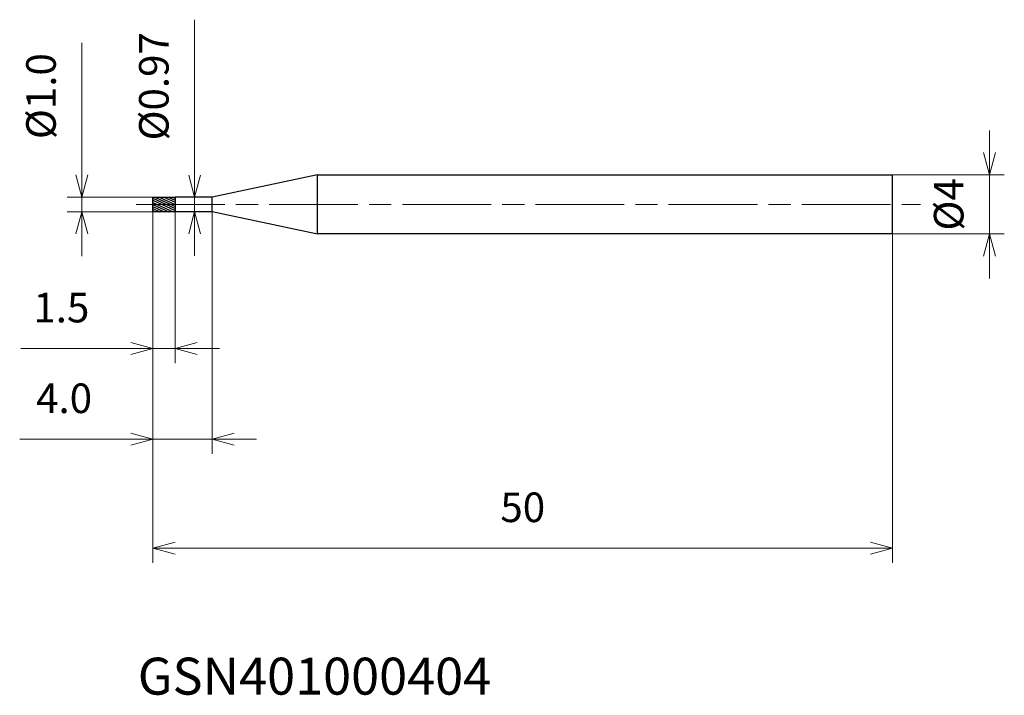
# Model space of a CAD drawing. Units: millimetres. Extents: x -9 to 57.5, y -33.2 to 12.5.
import ezdxf

# ---------------------------------------------------------------- set-up
doc = ezdxf.new("R2010")
doc.units = ezdxf.units.MM
doc.linetypes.add('AM_ISO08W050', pattern=[18, 12, -1.5, 3, -1.5])
doc.linetypes.add('AM_ISO08W050x2', pattern=[9, 6, -0.75, 1.5, -0.75])
for name, color, linetype, lineweight in [('AM_0', 7, 'Continuous', 30), ('AM_5', 3, 'Continuous', 13), ('AM_7', 4, 'AM_ISO08W050', 13), ('AM_8', 1, 'Continuous', 30)]:
    doc.layers.add(name, color=color, linetype=linetype, lineweight=lineweight)
doc.styles.add('ACISOTS', font='isocp.shx', dxfattribs={"height": 3.8, "bigfont": 'extfont.shx'})
doc.styles.get("Standard").update_dxf_attribs({"font": 'ISOCP.SHX', "bigfont": 'EXTFONT.SHX'})
doc.dimstyles.new('AM_JIS$0', dxfattribs={"dimtxt": 3.8, "dimasz": 2.5, "dimexe": 1, "dimexo": 0, "dimgap": 1.5, "dimtad": 3, "dimzin": 1, "dimdsep": 46, "dimtxsty": 'STANDARD', "dimblk": 'OPEN30', "dimcen": 0, "dimclrd": 3, "dimclre": 3, "dimclrt": 2, "dimaunit": 1, "dimadec": 0, "dimazin": 2, "dimtp": 0.1, "dimtm": 0.1, "dimtfac": 0.71, "dimtmove": 0, "dimatfit": 0, "dimldrblk": 'OPEN30', "dimfxl": 1, "dimlwd": 13, "dimlwe": 13, "dimarcsym": 0})

# ---------------------------------------------------------------- blocks, each defined once
blk = doc.blocks.new('_Open30')
at = {"color": 0, "linetype": 'ByBlock', "lineweight": -2}
for p, q in [((-1, 0.268), (0, 0)), ((0, 0), (-1, -0.268)), ((0, 0), (-1, 0))]:
    blk.add_line(p, q, dxfattribs=at)
blk = doc.blocks.new('*D4')
at = {"layer": 'AM_5', "color": 3, "lineweight": 13}
for p, q in [((56.547, 3.5), (56.547, 5)), ((50, 2), (57.547, 2)), ((56.547, -2), (56.547, 2)), ((50, -2), (57.547, -2)), ((56.547, -3.5), (56.547, -5))]:
    blk.add_line(p, q, dxfattribs=at)
at = {"layer": 'Defpoints', "color": 0}
for p in [(50, 2), (56.547, 2), (50, -2)]:
    blk.add_point(p, dxfattribs=at)
at = {"layer": 'AM_5', "color": 3, "lineweight": 13, "xscale": 1.5, "yscale": 1.5, "zscale": 1.5}
for p, rotation in [((56.547, 2), 270), ((56.547, -2), 90)]:
    blk.add_blockref('_Open30', p, dxfattribs=dict(at, rotation=rotation))
at = {"layer": 'AM_5', "color": 2, "insert": (54.047, 0), "char_height": 2, "attachment_point": 5, "rotation": 90}
blk.add_mtext('%%c4', dxfattribs=at)
blk = doc.blocks.new('*D5')
at = {"layer": 'AM_5', "color": 3, "lineweight": 13}
for p, q in [((0, -0.235), (0, -10.738)), ((1.5, -0.35), (1.5, -10.738)), ((-1.5, -9.738), (-8.928, -9.738)), ((1.5, -9.738), (0, -9.738)), ((3, -9.738), (4.5, -9.738))]:
    blk.add_line(p, q, dxfattribs=at)
at = {"layer": 'Defpoints', "color": 0}
for p in [(0, -0.235), (1.5, -0.35), (1.5, -9.738)]:
    blk.add_point(p, dxfattribs=at)
at = {"layer": 'AM_5', "color": 3, "lineweight": 13, "xscale": 1.5, "yscale": 1.5, "zscale": 1.5}
blk.add_blockref('_Open30', (0, -9.738), dxfattribs=at)
at = {"layer": 'AM_5', "color": 3, "lineweight": 13, "xscale": 1.5, "yscale": 1.5, "zscale": 1.5, "rotation": 180}
blk.add_blockref('_Open30', (1.5, -9.738), dxfattribs=at)
at = {"layer": 'AM_5', "color": 2, "insert": (-6.186, -7.238), "char_height": 2, "attachment_point": 5}
blk.add_mtext('1.5', dxfattribs=at)
blk = doc.blocks.new('*D6')
at = {"layer": 'AM_5', "color": 3, "lineweight": 13}
for p, q in [((0, -0.235), (0, -24.241)), ((50, -2), (50, -24.241)), ((1.5, -23.241), (48.5, -23.241))]:
    blk.add_line(p, q, dxfattribs=at)
at = {"layer": 'Defpoints', "color": 0}
for p in [(0, -0.235), (50, -2), (50, -23.241)]:
    blk.add_point(p, dxfattribs=at)
at = {"layer": 'AM_5', "color": 3, "lineweight": 13, "xscale": 1.5, "yscale": 1.5, "zscale": 1.5, "rotation": 180}
blk.add_blockref('_Open30', (0, -23.241), dxfattribs=at)
at = {"layer": 'AM_5', "color": 3, "lineweight": 13, "xscale": 1.5, "yscale": 1.5, "zscale": 1.5}
blk.add_blockref('_Open30', (50, -23.241), dxfattribs=at)
at = {"layer": 'AM_5', "color": 2, "insert": (25, -20.741), "char_height": 2, "attachment_point": 5}
blk.add_mtext('50', dxfattribs=at)
blk = doc.blocks.new('*D7')
at = {"layer": 'AM_5', "color": 3, "lineweight": 13}
for p, q in [((-4.803, 2), (-4.803, 10.922)), ((0.097, 0.5), (-5.803, 0.5)), ((-4.803, -0.5), (-4.803, 0.5)), ((0.082, -0.5), (-5.803, -0.5)), ((-4.803, -2), (-4.803, -3.5))]:
    blk.add_line(p, q, dxfattribs=at)
at = {"layer": 'Defpoints', "color": 0}
for p in [(0.097, 0.5), (-4.803, -0.5), (0.082, -0.5)]:
    blk.add_point(p, dxfattribs=at)
at = {"layer": 'AM_5', "color": 3, "lineweight": 13, "xscale": 1.5, "yscale": 1.5, "zscale": 1.5}
for p, rotation in [((-4.803, 0.5), 270), ((-4.803, -0.5), 90)]:
    blk.add_blockref('_Open30', p, dxfattribs=dict(at, rotation=rotation))
at = {"layer": 'AM_5', "color": 2, "insert": (-7.303, 7.322), "char_height": 2, "attachment_point": 5, "rotation": 90}
blk.add_mtext('%%c1.0', dxfattribs=at)
blk = doc.blocks.new('*D8')
at = {"layer": 'AM_5', "color": 3, "lineweight": 13}
for p, q in [((0, -0.25), (0, -16.869)), ((4, -0.485), (4, -16.869)), ((-1.5, -15.869), (-9.002, -15.869)), ((4, -15.869), (0, -15.869)), ((5.5, -15.869), (7, -15.869))]:
    blk.add_line(p, q, dxfattribs=at)
at = {"layer": 'Defpoints', "color": 0}
for p in [(0, -0.25), (4, -0.485), (4, -15.869)]:
    blk.add_point(p, dxfattribs=at)
at = {"layer": 'AM_5', "color": 3, "lineweight": 13, "xscale": 1.5, "yscale": 1.5, "zscale": 1.5}
blk.add_blockref('_Open30', (0, -15.869), dxfattribs=at)
at = {"layer": 'AM_5', "color": 3, "lineweight": 13, "xscale": 1.5, "yscale": 1.5, "zscale": 1.5, "rotation": 180}
blk.add_blockref('_Open30', (4, -15.869), dxfattribs=at)
at = {"layer": 'AM_5', "color": 2, "insert": (-6.001, -13.369), "char_height": 2, "attachment_point": 5}
blk.add_mtext('4.0', dxfattribs=at)
blk = doc.blocks.new('*D9')
at = {"layer": 'AM_5', "color": 3, "lineweight": 13}
for p, q in [((2.823, 1.985), (2.823, 12.492)), ((1.79, 0.485), (3.823, 0.485)), ((2.823, -0.485), (2.823, 0.485)), ((1.843, -0.485), (3.823, -0.485)), ((2.823, -1.985), (2.823, -3.485))]:
    blk.add_line(p, q, dxfattribs=at)
at = {"layer": 'Defpoints', "color": 0}
for p in [(1.79, 0.485), (1.843, -0.485), (2.823, -0.485)]:
    blk.add_point(p, dxfattribs=at)
at = {"layer": 'AM_5', "color": 3, "lineweight": 13, "xscale": 1.5, "yscale": 1.5, "zscale": 1.5}
for p, rotation in [((2.823, 0.485), 270), ((2.823, -0.485), 90)]:
    blk.add_blockref('_Open30', p, dxfattribs=dict(at, rotation=rotation))
at = {"layer": 'AM_5', "color": 2, "insert": (0.323, 7.988), "char_height": 2, "attachment_point": 5, "rotation": 90}
blk.add_mtext('%%c0.97', dxfattribs=at)

msp = doc.modelspace()

# ---------------------------------------------------------------- hatches: boundary and pattern name
at = {"layer": 'AM_8'}
h = msp.add_hatch(dxfattribs=at)
h.set_pattern_fill('ANSI31', color=256, scale=0.04, angle=290, style=0)
h.paths.add_polyline_path([(1.5, -0.5), (1.5, 0), (0, 0), (0, -0.5)])
h.paths.add_polyline_path([(1.5, 0), (1.5, 0.5), (0, 0.5), (0, 0)])

# ---------------------------------------------------------------- linework, layer by layer
at = {"layer": 'AM_0'}
for p, q in [((11.128, 2), (4, 0.485)), ((11.128, 2), (50, 2)), ((11.128, -2), (11.128, 2)), ((50, -2), (50, 2)), ((0, -0.5), (0, 0.5)), ((0, 0.5), (1.5, 0.5)), ((0, 0), (0, 0)), ((1.5, 0.5), (1.5, -0.5)), ((4, 0.485), (1.5, 0.485)), ((4, -0.485), (4, 0.485)), ((1.5, -0.5), (0, -0.5)), ((1.5, -0.485), (4, -0.485)), ((4, -0.485), (11.128, -2)), ((50, -2), (11.128, -2))]:
    msp.add_line(p, q, dxfattribs=at)
at = {"layer": 'AM_7', "linetype": 'AM_ISO08W050x2'}
msp.add_line((-1.139, 0), (51.889, 0), dxfattribs=at)

# ---------------------------------------------------------------- texts
at = {"layer": 'AM_0', "style": 'ACISOTS'}
msp.add_text('GSN401000404', height=2.5, dxfattribs=at).set_placement((-1.021, -33.152))

# ---------------------------------------------------------------- dimensions: what is measured, and where the dimension line sits
at = {"layer": 'AM_5'}
for base, p1, p2, override, picture, middle in [((2.823, -0.485), (1.79, 0.485), (1.843, -0.485), {"dimtxt": 2, "dimasz": 1.5}, '*D9', (2.823, 7.988)), ((-4.803, -0.5), (0.097, 0.5), (0.082, -0.5), {"dimtxt": 2, "dimasz": 1.5, "dimdec": 1}, '*D7', (-4.803, 7.322)), ((56.547, 2), (50, -2), (50, 2), {"dimtxt": 2, "dimasz": 1.5, "dimdec": 0}, '*D4', (56.547, 0))]:
    dim = msp.add_linear_dim(base=base, p1=p1, p2=p2, angle=90, text='%%c<>', dimstyle='AM_JIS$0', override=override, dxfattribs=at)
    dim.commit()
    dim.dimension.update_dxf_attribs({"geometry": picture, "text_midpoint": middle, "dimtype": 160})
for base, p1, p2, picture, middle in [((4, -15.869), (0, -0.25), (4, -0.485), '*D8', (-6.001, -15.869)), ((1.5, -9.738), (0, -0.235), (1.5, -0.35), '*D5', (-6.186, -9.738))]:
    dim = msp.add_linear_dim(base=base, p1=p1, p2=p2, angle=0, dimstyle='AM_JIS$0', override={"dimtxt": 2, "dimasz": 1.5, "dimdec": 1}, dxfattribs=at)
    dim.commit()
    dim.dimension.update_dxf_attribs({"geometry": picture, "text_midpoint": middle, "dimtype": 160})
dim = msp.add_linear_dim(base=(50, -23.241), p1=(0, -0.235), p2=(50, -2), angle=0, dimstyle='AM_JIS$0', override={"dimtxt": 2, "dimasz": 1.5, "dimdec": 0}, dxfattribs=at)
dim.commit()
dim.dimension.update_dxf_attribs({"geometry": '*D6', "text_midpoint": (25, -20.741)})

doc.saveas('drawing.dxf')
